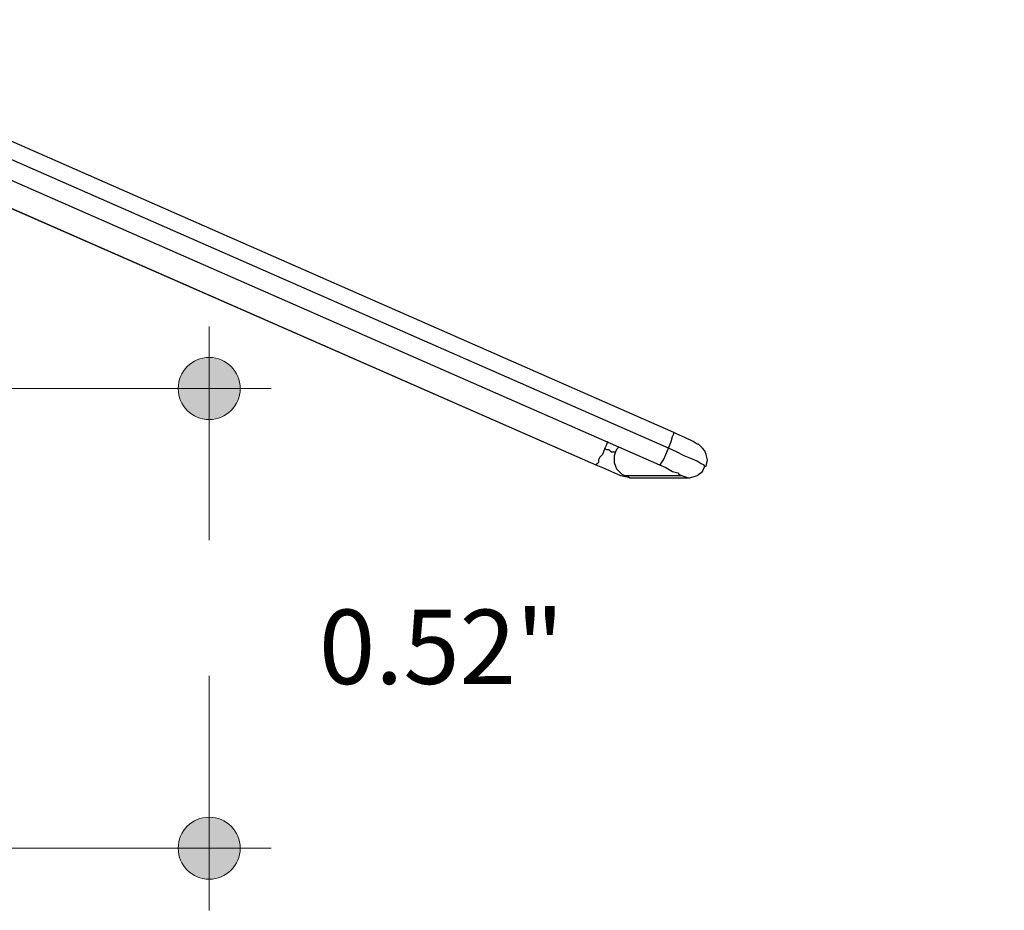
# Model space of a CAD drawing. Units: inches. Extents: x 38.9 to 73.8, y 1.1 to 34.9.
# Drawn here: x 41.6 to 42.9, y 24.6 to 25.8 of the extents above; entities that cross this region are included whole.
import ezdxf

# ---------------------------------------------------------------- set-up
doc = ezdxf.new("R2010")
doc.units = ezdxf.units.IN
doc.header["$MEASUREMENT"] = 0
doc.layers.add('dimensions', color=7, linetype='Continuous', lineweight=0)
doc.layers.add('line art', color=7, linetype='Continuous', lineweight=0)

# ---------------------------------------------------------------- blocks, each defined once
blk = doc.blocks.new('Block_10')
at = {"layer": 'dimensions', "transparency": 33554687}
h = blk.add_hatch(color=7, dxfattribs=at)
h.dxf.hatch_style = 2
edge = h.paths.add_edge_path()
edge.add_spline(control_points=[(41.8142, 24.764), (41.8368, 24.764), (41.8552, 24.7456), (41.8552, 24.723), (41.8552, 24.7003), (41.8368, 24.6819), (41.8142, 24.6819), (41.7915, 24.6819), (41.7732, 24.7003), (41.7732, 24.723), (41.7732, 24.7456), (41.7915, 24.764), (41.8142, 24.764)], knot_values=[0, 0, 0, 0, 1, 1, 1, 2, 2, 2, 3, 3, 3, 4, 4, 4, 4], degree=3, periodic=0)
edge.add_line((41.8142, 24.764), (41.8142, 24.764))
at = {"layer": 'dimensions', "color": 7, "lineweight": 20}
blk.add_line((41.8964, 24.723), (41.411, 24.723), dxfattribs=at)
at = {"layer": 'dimensions'}
blk.add_open_spline([(41.8142, 24.764), (41.8368, 24.764), (41.8552, 24.7456), (41.8552, 24.723), (41.8552, 24.7003), (41.8368, 24.6819), (41.8142, 24.6819), (41.7915, 24.6819), (41.7732, 24.7003), (41.7732, 24.723), (41.7732, 24.7456), (41.7915, 24.764), (41.8142, 24.764)], degree=3, knots=[0, 0, 0, 0, 1, 1, 1, 2, 2, 2, 3, 3, 3, 4, 4, 4, 4], dxfattribs=at)
blk = doc.blocks.new('Block_11')
at = {"layer": 'dimensions', "transparency": 33554687}
h = blk.add_hatch(color=7, dxfattribs=at)
h.dxf.hatch_style = 2
edge = h.paths.add_edge_path()
edge.add_spline(control_points=[(41.8142, 25.3726), (41.8368, 25.3726), (41.8552, 25.3542), (41.8552, 25.3315), (41.8552, 25.3089), (41.8368, 25.2905), (41.8142, 25.2905), (41.7915, 25.2905), (41.7732, 25.3089), (41.7732, 25.3315), (41.7732, 25.3542), (41.7915, 25.3726), (41.8142, 25.3726)], knot_values=[0, 0, 0, 0, 1, 1, 1, 2, 2, 2, 3, 3, 3, 4, 4, 4, 4], degree=3, periodic=0)
edge.add_line((41.8142, 25.3726), (41.8142, 25.3726))
at = {"layer": 'dimensions', "color": 7, "lineweight": 20}
blk.add_line((41.8964, 25.3315), (41.411, 25.3315), dxfattribs=at)
at = {"layer": 'dimensions'}
blk.add_open_spline([(41.8142, 25.3726), (41.8368, 25.3726), (41.8552, 25.3542), (41.8552, 25.3315), (41.8552, 25.3089), (41.8368, 25.2905), (41.8142, 25.2905), (41.7915, 25.2905), (41.7732, 25.3089), (41.7732, 25.3315), (41.7732, 25.3542), (41.7915, 25.3726), (41.8142, 25.3726)], degree=3, knots=[0, 0, 0, 0, 1, 1, 1, 2, 2, 2, 3, 3, 3, 4, 4, 4, 4], dxfattribs=at)

msp = doc.modelspace()

# ---------------------------------------------------------------- linework, layer by layer
at = {"layer": 'dimensions', "color": 7, "lineweight": 20}
for p, q in [((41.8142, 25.1309), (41.8142, 25.4138)), ((41.8142, 24.6407), (41.8142, 24.951))]:
    msp.add_line(p, q, dxfattribs=at)
at = {"layer": 'line art', "color": 7, "lineweight": 25}
for p, q in [((42.4289, 25.2732), (41.1862, 25.8198)), ((42.4221, 25.2526), (41.1656, 25.8044)), ((41.1501, 25.7837), (42.41, 25.2303)), ((41.1226, 25.758), (42.3258, 25.2303)), ((41.1295, 25.7562), (42.3258, 25.2303)), ((42.3258, 25.2303), (42.3258, 25.2303)), ((42.3636, 25.2165), (42.4393, 25.2165)), ((42.3722, 25.2131), (42.4496, 25.2131))]:
    msp.add_line(p, q, dxfattribs=at)
for points in [[(42.8663, 25.72)], [(42.3413, 25.2612), (42.3413, 25.2612), (42.3396, 25.2561), (42.3378, 25.2526)], [(42.4221, 25.2526), (42.4255, 25.2612), (42.4272, 25.2681), (42.4289, 25.2715), (42.4289, 25.2732)], [(42.4702, 25.2286), (42.4719, 25.2286), (42.4736, 25.2371), (42.4719, 25.244), (42.4702, 25.2492), (42.4668, 25.2526), (42.4633, 25.2561), (42.4616, 25.2578), (42.4599, 25.2578), (42.4547, 25.2612), (42.4444, 25.2664), (42.4324, 25.2715), (42.4289, 25.2732)], [(42.3378, 25.2526), (42.3361, 25.2475), (42.3344, 25.244), (42.331, 25.2406), (42.3292, 25.2371), (42.3292, 25.2337), (42.3275, 25.232), (42.3258, 25.2303)], [(42.3378, 25.2526), (42.3396, 25.2509), (42.343, 25.2509), (42.3447, 25.2492), (42.3464, 25.2475), (42.3482, 25.2475), (42.3499, 25.2475), (42.3516, 25.2475)], [(42.3567, 25.2543), (42.3533, 25.2509), (42.3516, 25.2475)], [(42.41, 25.2303), (42.41, 25.2303), (42.4117, 25.232), (42.4152, 25.2371), (42.4186, 25.244), (42.4221, 25.2526)], [(42.4702, 25.2286), (42.4702, 25.2286), (42.4685, 25.2303), (42.465, 25.232), (42.4599, 25.2354), (42.4513, 25.2389), (42.4427, 25.2423), (42.4324, 25.2475), (42.4221, 25.2526)], [(42.3516, 25.2475), (42.3499, 25.2423), (42.3499, 25.2371), (42.3499, 25.2337), (42.3516, 25.2286), (42.3533, 25.2251), (42.3567, 25.2217), (42.3602, 25.2182), (42.3636, 25.2165)], [(42.3258, 25.2303), (42.3344, 25.2268), (42.3464, 25.2217), (42.3585, 25.2165), (42.3671, 25.2148), (42.3688, 25.2148)], [(42.41, 25.2303), (42.4186, 25.2268), (42.4272, 25.2217), (42.4341, 25.22), (42.4358, 25.2182)], [(42.4496, 25.2131), (42.4547, 25.2148), (42.4599, 25.2165), (42.4668, 25.2217), (42.4702, 25.2286)], [(42.3636, 25.2165), (42.3671, 25.2148), (42.3722, 25.2131)], [(42.3688, 25.2148), (42.3705, 25.2131), (42.3722, 25.2131)], [(42.4358, 25.2182), (42.4358, 25.2182), (42.4393, 25.2165)], [(42.4393, 25.2165), (42.4444, 25.2148), (42.4478, 25.2131), (42.4496, 25.2131)]]:
    msp.add_lwpolyline(points, dxfattribs=at)

# ---------------------------------------------------------------- block references
at = {"layer": 'dimensions'}
for name in ['Block_11', 'Block_10']:
    msp.add_blockref(name, (0, 0), dxfattribs=at)

# ---------------------------------------------------------------- texts
at = {"layer": 'dimensions', "insert": (41.9594, 24.9404), "char_height": 0.2, "attachment_point": 7}
msp.add_mtext('\\C7;\\FFuturaLight|b0|i0|c1;\\H0.098333;\\W1.000000;0.52"', dxfattribs=at)

doc.saveas('drawing.dxf')
